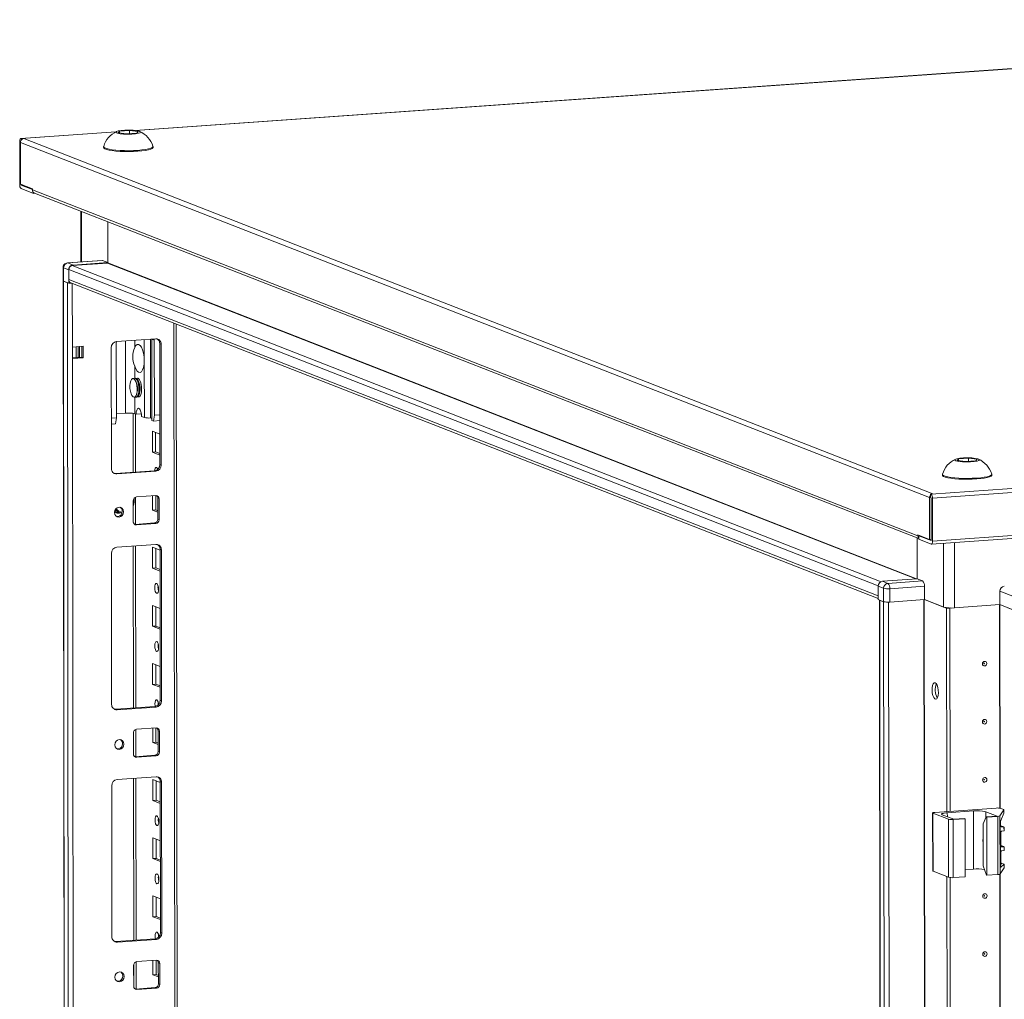
# Model space of a CAD drawing. Units: millimetres. Extents: x 2 to 11583, y -59 to 11652.
# Drawn here: x 7037 to 7456, y 2942 to 3358 of the extents above; entities that cross this region are included whole.
import ezdxf

# ---------------------------------------------------------------- set-up
doc = ezdxf.new("R2010")
doc.units = ezdxf.units.MM

msp = doc.modelspace()

# ---------------------------------------------------------------- linework, layer by layer
at = {"color": 7, "linetype": 'Continuous', "lineweight": 15}
for p, q in [((7752.948, 3358.001), (7086.542, 3310.961)), ((7078.297, 3310.379), (7037.915, 3307.529)), ((7038.019, 3307.512), (7038.209, 3307.438)), ((7039.14, 3307.503), (7038.209, 3307.438)), ((7038.209, 3307.438), (7038.21, 3307.055)), ((7425.211, 3156.707), (7039.14, 3307.503)), ((7079.298, 3309.959), (7079.874, 3310.715)), ((7082.978, 3309.503), (7079.298, 3309.959)), ((7079.874, 3310.715), (7084.131, 3311.016)), ((7079.875, 3309.887), (7079.874, 3310.715)), ((7087.235, 3309.803), (7082.978, 3309.503)), ((7084.131, 3311.016), (7087.811, 3310.56)), ((7084.131, 3311.016), (7084.133, 3309.584)), ((7087.811, 3310.56), (7087.235, 3309.803)), ((7037.457, 3288.024), (7037.435, 3306.251)), ((7037.75, 3305.916), (7423.821, 3155.12)), ((7037.75, 3305.916), (7037.771, 3288.172)), ((7073.062, 3304.112), (7073.062, 3303.737)), ((7094.062, 3303.762), (7094.062, 3304.137)), ((7037.771, 3288.172), (7042.819, 3286.2)), ((7038.038, 3288.068), (7038.039, 3287.797)), ((7038.043, 3287.786), (7042.82, 3285.92)), ((7043.279, 3284.262), (7038.044, 3286.306)), ((7042.82, 3285.717), (7042.819, 3286.2)), ((7418.795, 3138.865), (7042.82, 3285.717)), ((7043.279, 3284.262), (7043.278, 3284.646)), ((7043.922, 3284.307), (7043.279, 3284.262)), ((7043.662, 3284.409), (7419.261, 3137.703)), ((7063.398, 3276.7), (7063.423, 3255.152)), ((7074.827, 3272.236), (7074.848, 3254.75)), ((7074.848, 3254.898), (7074.827, 3272.236)), ((7072.478, 3255.791), (7057.732, 3254.75)), ((7057.87, 3254.728), (7072.616, 3255.769)), ((7060.101, 3253.857), (7057.87, 3254.728)), ((7074.756, 3254.644), (7059.733, 3253.584)), ((7060.101, 3253.857), (7074.848, 3254.898)), ((7072.616, 3255.769), (7072.478, 3255.791)), ((7074.848, 3254.898), (7072.616, 3255.769)), ((7055.872, 3252.753), (7055.879, 3247.082)), ((7056.029, 3252.625), (7058.26, 3251.754)), ((7056.036, 3246.954), (7056.029, 3252.625)), ((7058.26, 3251.902), (7402.038, 3117.625)), ((7058.26, 3251.902), (7058.265, 3247.661)), ((7058.267, 3246.083), (7058.26, 3251.754)), ((7055.882, 3247.063), (7058.344, 1175.825)), ((7057.676, 3246.313), (7056.008, 3246.965)), ((7058.469, 1175.723), (7056.008, 3246.965)), ((7056.036, 3246.954), (7058.267, 3246.083)), ((7057.676, 3246.313), (7060.138, 1175.071)), ((7402.043, 3113.384), (7058.265, 3247.661)), ((7058.267, 3246.083), (7059.437, 3246.165)), ((7059.157, 3246.274), (7402.044, 3112.346)), ((7059.454, 3246.159), (7059.288, 3246.155)), ((7106.346, 1178.222), (7103.909, 3228.795)), ((7078.471, 3220.831), (7078.509, 3189.02)), ((7078.604, 3221.365), (7095.194, 3222.536)), ((7092.993, 3188.942), (7092.953, 3222.378)), ((7093.564, 3222.374), (7093.605, 3187.853)), ((7094.6, 3221.969), (7093.564, 3222.374)), ((7094.638, 3190.158), (7094.6, 3221.969)), ((7097.501, 3220.233), (7096.919, 3220.46)), ((7096.98, 3169.172), (7096.919, 3220.46)), ((7097.501, 3220.233), (7097.562, 3168.945)), ((7059.804, 3219.052), (7064.412, 3219.377)), ((7059.81, 3214.12), (7059.804, 3219.052)), ((7061.348, 3219.161), (7061.354, 3214.497)), ((7062.27, 3219.226), (7062.276, 3214.562)), ((7062.809, 3214.6), (7062.804, 3219.263)), ((7063.836, 3214.673), (7063.83, 3219.336)), ((7064.412, 3219.377), (7064.418, 3214.445)), ((7076.364, 3167.449), (7076.303, 3218.737)), ((7059.809, 3214.388), (7063.836, 3214.673)), ((7064.418, 3214.445), (7059.81, 3214.12)), ((7062.195, 1206.988), (7059.81, 3214.12)), ((7064.418, 3214.445), (7063.836, 3214.673)), ((7090.373, 3189.115), (7090.345, 3213.28)), ((8159.95, 3208.483), (7424.47, 3156.567)), ((7086.653, 3205.773), (7086.246, 3205.744)), ((7086.93, 3205.728), (7086.653, 3205.773)), ((7086.896, 3204.086), (7086.681, 3204.56)), ((7087.75, 3205.85), (7087.398, 3205.826)), ((7088.048, 3204.167), (7087.833, 3204.641)), ((7425.058, 3154.849), (8160.538, 3206.765)), ((7087.073, 3198.998), (7087.22, 3199.497)), ((7088.226, 3199.079), (7088.372, 3199.579)), ((7086.809, 3197.764), (7087.216, 3197.793)), ((7087.961, 3197.846), (7088.313, 3197.87)), ((7082.37, 3190.966), (7078.507, 3190.694)), ((7086.299, 3190.707), (7086.881, 3190.479)), ((7086.624, 3165.975), (7086.595, 3190.591)), ((7089.134, 3190.638), (7086.881, 3190.479)), ((7096.955, 3190.322), (7094.638, 3190.158)), ((7078.509, 3189.02), (7076.339, 3188.866)), ((7078.125, 3186.461), (7076.342, 3186.336)), ((7078.509, 3189.02), (7078.125, 3186.461)), ((7089.209, 3189.57), (7090.373, 3189.115)), ((7093.604, 3188.704), (7092.993, 3188.942)), ((7093.605, 3187.853), (7094.253, 3187.6)), ((7094.253, 3187.6), (7094.638, 3190.158)), ((7096.958, 3187.791), (7094.253, 3187.6)), ((7424.6, 3135.345), (8160.08, 3187.261)), ((8160.56, 3188.538), (7425.08, 3136.622)), ((7093.778, 3174.452), (7093.768, 3183.329)), ((7093.768, 3183.329), (7096.965, 3182.08)), ((7095.151, 3182.789), (7095.161, 3174.55)), ((7095.161, 3174.55), (7093.778, 3174.452)), ((7096.975, 3173.203), (7093.778, 3174.452)), ((7095.161, 3174.55), (7096.975, 3173.841)), ((7435.492, 3170.833), (7436.068, 3171.589)), ((7439.172, 3170.377), (7435.492, 3170.833)), ((7436.068, 3171.589), (7440.325, 3171.889)), ((7436.069, 3170.761), (7436.068, 3171.589)), ((7443.429, 3170.677), (7439.172, 3170.377)), ((7440.325, 3171.889), (7444.006, 3171.434)), ((7440.325, 3171.889), (7440.327, 3170.458)), ((7444.006, 3171.434), (7443.429, 3170.677)), ((7078.089, 3165.373), (7094.679, 3166.544)), ((7078.671, 3165.146), (7078.089, 3165.373)), ((7095.261, 3166.317), (7078.671, 3165.146)), ((7095.261, 3166.317), (7094.679, 3166.544)), ((7097.562, 3168.945), (7096.98, 3169.172)), ((7429.256, 3164.986), (7429.256, 3164.611)), ((7450.256, 3164.636), (7450.256, 3165.011)), ((7085.608, 3144.921), (7085.598, 3153.798)), ((7086.651, 3143.784), (7086.637, 3155.305)), ((7086.978, 3155.375), (7095.273, 3155.96)), ((7093.807, 3149.794), (7093.8, 3155.856)), ((7095.183, 3155.954), (7095.19, 3149.892)), ((7096.658, 3154.579), (7096.076, 3154.806)), ((7096.086, 3145.929), (7096.076, 3154.806)), ((7096.658, 3154.579), (7096.668, 3145.702)), ((7423.842, 3137.376), (7423.821, 3155.12)), ((7424.28, 3156.642), (7425.211, 3156.707)), ((7424.281, 3156.26), (7424.28, 3156.642)), ((7424.28, 3156.642), (7424.47, 3156.567)), ((7424.282, 3155.162), (7424.281, 3156.26)), ((7424.472, 3155.088), (7424.282, 3155.162)), ((7424.498, 3136.85), (7424.476, 3155.077)), ((7425.058, 3154.849), (7425.08, 3136.622)), ((7077.795, 3149.592), (7079.691, 3148.851)), ((7077.915, 3149.034), (7078.03, 3148.983)), ((7078.03, 3148.983), (7078.418, 3148.832)), ((7095.19, 3149.892), (7093.807, 3149.794)), ((7096.083, 3148.906), (7093.807, 3149.794)), ((7095.19, 3149.892), (7096.082, 3149.544)), ((7086.41, 3143.767), (7094.705, 3144.352)), ((7095.287, 3144.125), (7094.705, 3144.352)), ((7096.668, 3145.702), (7096.086, 3145.929)), ((7086.168, 3143.772), (7086.41, 3143.767)), ((7086.992, 3143.539), (7086.41, 3143.767)), ((7095.287, 3144.125), (7086.992, 3143.539)), ((7418.625, 3120.621), (7418.605, 3137.96)), ((7418.794, 3139.348), (7423.842, 3137.376)), ((7418.794, 3139.348), (7418.795, 3138.865)), ((7419.868, 3138.929), (7419.26, 3138.886)), ((7419.26, 3138.886), (7419.261, 3137.406)), ((7419.26, 3138.886), (7424.494, 3136.841)), ((7424.496, 3135.362), (7419.261, 3137.406)), ((7423.842, 3137.376), (7424.497, 3137.422)), ((7078.708, 3134.077), (7095.298, 3135.248)), ((7086.743, 3065.865), (7086.661, 3134.638)), ((7093.837, 3125.137), (7093.826, 3134.014)), ((7093.826, 3134.014), (7097.023, 3132.765)), ((7095.209, 3133.473), (7095.219, 3125.234)), ((7097.605, 3132.945), (7097.023, 3133.172)), ((7097.099, 3069.062), (7097.023, 3133.172)), ((7097.605, 3132.945), (7097.681, 3068.835)), ((7076.483, 3067.339), (7076.407, 3131.449)), ((7095.219, 3125.234), (7093.837, 3125.137)), ((7097.034, 3123.888), (7093.837, 3125.137)), ((7095.219, 3125.234), (7097.033, 3124.526)), ((7418.625, 3120.621), (7403.879, 3119.58)), ((7406.11, 3118.709), (7403.879, 3119.58)), ((7420.856, 3119.75), (7406.11, 3118.709)), ((7420.856, 3119.75), (7418.625, 3120.621)), ((7402.043, 3113.384), (7402.038, 3117.625)), ((7402.038, 3117.477), (7404.269, 3116.606)), ((7402.038, 3117.477), (7402.045, 3111.806)), ((7404.269, 3116.606), (7404.276, 3110.935)), ((7406.888, 3116.433), (7421.635, 3117.474)), ((7406.895, 3110.762), (7406.888, 3116.433)), ((7421.635, 3117.474), (7421.641, 3111.803)), ((7453.721, 3115.355), (7459.93, 3112.93)), ((7453.721, 3115.355), (7453.728, 3109.683)), ((7404.276, 3110.935), (7402.045, 3111.806)), ((7402.51, 3111.624), (7404.972, 1040.436)), ((7404.304, 3110.924), (7402.635, 3111.575)), ((7405.097, 1040.333), (7402.635, 3111.575)), ((7404.304, 3110.924), (7406.765, 1039.682)), ((7421.641, 3111.803), (7406.895, 3110.762)), ((7429.79, 3108.62), (7421.641, 3111.803)), ((7431.021, 3108.139), (7421.641, 3111.803)), ((7093.866, 3100.479), (7093.855, 3109.356)), ((7093.855, 3109.356), (7097.053, 3108.107)), ((7095.239, 3108.816), (7095.248, 3100.577)), ((7432.403, 3108.237), (7431.021, 3108.139)), ((7431.123, 3021.837), (7431.021, 3108.139)), ((7432.403, 3108.237), (7432.287, 3108.282)), ((7432.299, 3108.282), (7432.412, 3108.237)), ((7432.506, 3021.935), (7432.403, 3108.237)), ((7432.884, 3108.271), (7432.412, 3108.237)), ((7432.412, 3108.237), (7432.515, 3021.936)), ((7453.728, 3109.683), (7434.373, 3108.317)), ((7459.936, 3107.259), (7453.728, 3109.683)), ((7459.964, 3107.248), (7453.728, 3109.683)), ((7095.248, 3100.577), (7093.866, 3100.479)), ((7097.063, 3099.23), (7093.866, 3100.479)), ((7095.248, 3100.577), (7097.063, 3099.868)), ((7093.895, 3075.822), (7093.885, 3084.698)), ((7093.885, 3084.698), (7097.082, 3083.449)), ((7095.268, 3084.158), (7095.278, 3075.919)), ((7095.278, 3075.919), (7093.895, 3075.822)), ((7097.093, 3074.573), (7093.895, 3075.822)), ((7095.278, 3075.919), (7097.092, 3075.211)), ((7097.681, 3068.835), (7097.099, 3069.062)), ((7078.208, 3065.263), (7094.798, 3066.434)), ((7078.79, 3065.036), (7078.208, 3065.263)), ((7095.38, 3066.207), (7078.79, 3065.036)), ((7095.38, 3066.207), (7094.798, 3066.434)), ((7086.768, 3045.153), (7086.754, 3056.674)), ((7087.096, 3056.744), (7095.391, 3057.33)), ((7093.925, 3051.164), (7093.917, 3057.226)), ((7095.3, 3057.323), (7095.307, 3051.262)), ((7085.725, 3046.291), (7085.715, 3055.167)), ((7096.775, 3055.948), (7096.193, 3056.175)), ((7096.203, 3047.299), (7096.193, 3056.175)), ((7096.775, 3055.948), (7096.785, 3047.071)), ((7095.307, 3051.262), (7093.925, 3051.164)), ((7096.2, 3050.275), (7093.925, 3051.164)), ((7095.307, 3051.262), (7096.199, 3050.913)), ((7086.286, 3045.142), (7086.528, 3045.136)), ((7086.528, 3045.136), (7094.823, 3045.722)), ((7087.11, 3044.909), (7086.528, 3045.136)), ((7095.405, 3045.494), (7087.11, 3044.909)), ((7095.405, 3045.494), (7094.823, 3045.722)), ((7096.785, 3047.071), (7096.203, 3047.299)), ((7078.825, 3035.446), (7095.415, 3036.617)), ((7086.86, 2967.235), (7086.779, 3036.008)), ((7076.6, 2968.708), (7076.524, 3032.818)), ((7093.954, 3026.506), (7093.943, 3035.383)), ((7093.943, 3035.383), (7097.141, 3034.134)), ((7095.327, 3034.843), (7095.336, 3026.604)), ((7097.722, 3034.314), (7097.14, 3034.542)), ((7097.216, 2970.432), (7097.14, 3034.542)), ((7097.722, 3034.314), (7097.798, 2970.204)), ((7095.336, 3026.604), (7093.954, 3026.506)), ((7097.151, 3025.257), (7093.954, 3026.506)), ((7095.336, 3026.604), (7097.15, 3025.895)), ((7452.137, 3023.321), (7426.054, 3021.48)), ((7455.309, 3022.719), (7454.101, 3023.191)), ((7425.136, 3021.251), (7425.165, 2996.593)), ((7425.254, 3021.155), (7431.85, 3018.578)), ((7425.283, 2996.497), (7425.254, 3021.155)), ((7434.081, 3018.557), (7429.231, 3020.451)), ((7431.365, 3021.318), (7442.425, 3022.098)), ((7438.689, 3018.882), (7434.081, 3018.557)), ((7438.883, 3018.806), (7438.689, 3018.882)), ((7442.455, 2997.441), (7442.425, 3022.098)), ((7446.552, 3016.611), (7447.906, 3019.533)), ((7447.664, 3021.752), (7452.514, 3019.858)), ((7452.514, 3019.858), (7447.906, 3019.533)), ((7447.906, 3019.533), (7448.1, 3019.457)), ((7448.1, 3019.457), (7452.815, 3019.79)), ((7448.129, 2994.799), (7448.1, 3019.457)), ((7452.815, 3019.79), (7452.844, 2995.132)), ((7453.724, 3019.992), (7455.418, 3022.597)), ((7453.753, 2995.335), (7453.724, 3019.992)), ((7455.42, 3021.092), (7454.043, 3018.106)), ((7455.418, 3022.597), (7455.42, 3021.092)), ((7455.428, 3021.128), (7455.427, 3022.623)), ((7431.85, 3018.578), (7431.879, 2993.921)), ((7433.814, 3018.449), (7438.883, 3018.806)), ((7433.844, 2993.791), (7433.814, 3018.449)), ((7438.883, 3018.806), (7438.913, 2994.149)), ((7446.573, 2998.858), (7446.552, 3016.611)), ((7453.854, 3016.838), (7453.876, 2998.877)), ((7454.014, 3015.773), (7454.011, 3018.027)), ((7454.11, 3015.794), (7455.318, 3015.322)), ((7455.431, 3015.231), (7454.411, 3015.312)), ((7455.433, 3013.706), (7455.431, 3015.231)), ((7455.437, 3013.73), (7455.435, 3015.242)), ((7093.983, 3001.849), (7093.973, 3010.725)), ((7093.973, 3010.725), (7097.17, 3009.477)), ((7454.024, 3007.389), (7454.017, 3012.965)), ((7454.413, 3013.481), (7455.433, 3013.706)), ((7095.356, 3010.185), (7095.366, 3001.946)), ((7454.12, 3007.41), (7455.328, 3006.938)), ((7455.441, 3006.847), (7454.421, 3006.929)), ((7455.443, 3005.323), (7455.441, 3006.847)), ((7455.447, 3005.347), (7455.445, 3006.859)), ((7454.033, 2999.992), (7454.027, 3004.581)), ((7454.423, 3005.097), (7455.443, 3005.323)), ((7095.366, 3001.946), (7093.983, 3001.849)), ((7097.181, 3000.6), (7093.983, 3001.849)), ((7095.366, 3001.946), (7097.18, 3001.238)), ((7446.573, 2998.858), (7447.935, 2994.875)), ((7453.875, 2999.576), (7454.43, 2999.531)), ((7455.446, 2999.445), (7454.066, 2998.192)), ((7454.129, 3000.013), (7455.337, 2999.541)), ((7455.446, 2999.445), (7455.447, 2997.939)), ((7455.456, 2997.966), (7455.454, 2999.462)), ((7425.283, 2996.497), (7431.879, 2993.921)), ((7431.914, 2356.081), (7431.156, 2994.203)), ((7433.297, 2356.179), (7432.539, 2993.801)), ((7432.548, 2993.8), (7433.306, 2356.179)), ((7433.844, 2993.791), (7438.913, 2994.149)), ((7438.909, 2997.191), (7442.455, 2997.441)), ((7448.129, 2994.799), (7447.935, 2994.875)), ((7448.129, 2994.799), (7452.844, 2995.132)), ((7453.753, 2995.335), (7455.447, 2997.939)), ((7094.013, 2977.191), (7094.002, 2986.068)), ((7094.002, 2986.068), (7097.199, 2984.819)), ((7095.385, 2985.527), (7095.395, 2977.289)), ((7095.395, 2977.289), (7094.013, 2977.191)), ((7097.21, 2975.942), (7094.013, 2977.191)), ((7095.395, 2977.289), (7097.209, 2976.58)), ((7097.798, 2970.204), (7097.216, 2970.432)), ((7078.325, 2966.632), (7094.915, 2967.803)), ((7078.907, 2966.405), (7078.325, 2966.632)), ((7095.497, 2967.576), (7078.907, 2966.405)), ((7095.497, 2967.576), (7094.915, 2967.803)), ((7085.843, 2947.66), (7085.832, 2956.537)), ((7086.885, 2946.522), (7086.871, 2958.044)), ((7087.213, 2958.114), (7095.508, 2958.699)), ((7094.042, 2952.533), (7094.035, 2958.595)), ((7095.417, 2958.693), (7095.424, 2952.631)), ((7096.892, 2957.317), (7096.31, 2957.545)), ((7096.321, 2948.668), (7096.31, 2957.545)), ((7096.892, 2957.317), (7096.903, 2948.441)), ((7095.424, 2952.631), (7094.042, 2952.533)), ((7096.317, 2951.645), (7094.042, 2952.533)), ((7095.424, 2952.631), (7096.316, 2952.283)), ((7096.903, 2948.441), (7096.321, 2948.668)), ((7086.403, 2946.511), (7086.645, 2946.505)), ((7086.645, 2946.505), (7094.94, 2947.091)), ((7087.227, 2946.278), (7086.645, 2946.505)), ((7095.522, 2946.864), (7087.227, 2946.278)), ((7095.522, 2946.864), (7094.94, 2947.091))]:
    msp.add_line(p, q, dxfattribs=at)
at = {"color": 8, "linetype": 'Continuous', "lineweight": 15}
for p, q in [((7086.682, 3310.947), (7752.906, 3357.974)), ((7038.019, 3307.512), (7078.255, 3310.352)), ((7038.039, 3287.797), (7038.625, 3287.838)), ((7038.651, 3287.829), (7038.043, 3287.786)), ((7063.697, 3255.172), (7063.672, 3276.593)), ((7057.87, 3254.728), (7057.732, 3254.751)), ((7403.24, 3119.413), (7059.733, 3253.584)), ((7074.756, 3254.644), (7417.999, 3120.577)), ((7074.848, 3254.75), (7418.305, 3120.598)), ((7059.804, 3219.052), (7059.772, 3246.035)), ((7102.929, 3229.178), (7105.367, 1177.978)), ((7082.37, 3190.966), (7082.334, 3221.628)), ((7086.262, 3221.906), (7086.266, 3218.785)), ((7090.345, 3213.28), (7090.334, 3222.193)), ((7086.275, 3210.957), (7086.281, 3205.747)), ((7086.291, 3197.773), (7086.299, 3190.707)), ((7085.615, 3190.87), (7085.645, 3165.906)), ((7079.466, 3149.295), (7078.243, 3150.338)), ((7079.466, 3149.295), (7080.912, 3148.859)), ((7085.662, 3151.655), (7085.67, 3144.489)), ((7424.494, 3136.841), (7424.495, 3136.841)), ((7434.373, 3108.317), (7434.341, 3136.032)), ((7085.682, 3134.569), (7085.764, 3065.796)), ((7429.757, 3135.709), (7429.79, 3108.62)), ((7421.422, 3111.787), (7423.884, 1040.604)), ((7421.553, 3111.796), (7424.015, 1040.595)), ((7408.861, 1039.543), (7406.399, 3110.739)), ((7453.612, 3023.293), (7453.509, 3109.668)), ((7453.743, 3023.275), (7453.64, 3109.677)), ((7085.776, 3055.608), (7085.787, 3045.859)), ((7085.799, 3035.939), (7085.881, 2967.166)), ((7431.368, 3019.617), (7431.365, 3021.318)), ((7447.667, 3019.018), (7447.664, 3021.752)), ((7454.187, 3015.4), (7454.411, 3015.312)), ((7454.197, 3007.016), (7454.421, 3006.929)), ((7454.066, 2998.192), (7453.959, 2998.234)), ((7454.206, 2999.619), (7454.43, 2999.531)), ((7454.403, 2357.537), (7453.645, 2995.265)), ((7454.534, 2357.519), (7453.776, 2995.369)), ((7085.893, 2956.977), (7085.905, 2947.228))]:
    msp.add_line(p, q, dxfattribs=at)
at = {"color": 7, "linetype": 'Continuous', "lineweight": 15, "flags": 128}
for points in [[(7037.435, 3306.251), (7037.446, 3306.537), (7037.479, 3306.804), (7037.533, 3307.04), (7037.605, 3307.237), (7037.694, 3307.388), (7037.795, 3307.486), (7037.905, 3307.528), (7038.019, 3307.512)], [(7088.393, 3310.601), (7088.795, 3310.318), (7088.605, 3310.029), (7087.847, 3309.766), (7086.604, 3309.558), (7085.018, 3309.429), (7083.266, 3309.394), (7081.547, 3309.457), (7080.055, 3309.61), (7078.957, 3309.836), (7078.716, 3309.918), (7078.314, 3310.2), (7078.504, 3310.49), (7079.262, 3310.753), (7080.505, 3310.961), (7082.091, 3311.089), (7083.843, 3311.124), (7085.562, 3311.062), (7087.054, 3310.909), (7088.152, 3310.683), (7088.393, 3310.601)], [(7073.062, 3303.737), (7073.139, 3303.528), (7073.55, 3303.216), (7074.302, 3302.923), (7075.369, 3302.657), (7076.715, 3302.429), (7078.295, 3302.246), (7080.053, 3302.113), (7081.932, 3302.037), (7083.865, 3302.019), (7085.789, 3302.06), (7087.636, 3302.158), (7089.345, 3302.311), (7090.857, 3302.513), (7092.121, 3302.756), (7093.093, 3303.034), (7093.74, 3303.336), (7094.041, 3303.652), (7094.062, 3303.762)], [(7073.078, 3304.209), (7073.139, 3303.903), (7073.55, 3303.591), (7074.302, 3303.297), (7075.369, 3303.032), (7076.715, 3302.804), (7078.294, 3302.62), (7080.053, 3302.488), (7081.931, 3302.412), (7083.865, 3302.394), (7085.788, 3302.435), (7087.636, 3302.533), (7089.345, 3302.686), (7090.857, 3302.887), (7092.12, 3303.131), (7093.092, 3303.409), (7093.74, 3303.711), (7094.041, 3304.027), (7094.045, 3304.235)], [(7055.879, 3247.082), (7055.879, 3247.08), (7055.92, 3247.016), (7056.036, 3246.954)], [(7056.008, 3246.965), (7055.915, 3247.014), (7055.882, 3247.066), (7055.882, 3247.067)], [(7078.523, 3221.358), (7078.515, 3221.315), (7078.471, 3220.831)], [(7086.266, 3218.785), (7086.736, 3219.639), (7087.298, 3220.102), (7087.912, 3220.14), (7088.534, 3219.751), (7089.118, 3218.962), (7089.623, 3217.831), (7090.013, 3216.438), (7090.259, 3214.884), (7090.345, 3213.28)], [(7094.6, 3221.969), (7094.556, 3222.447), (7094.547, 3222.49)], [(7090.345, 3213.28), (7090.263, 3211.741), (7090.02, 3210.378), (7089.633, 3209.289), (7089.13, 3208.551), (7088.547, 3208.219), (7087.926, 3208.315), (7087.312, 3208.832), (7086.748, 3209.735), (7086.275, 3210.957)], [(7085.778, 3205.647), (7085.321, 3205.65), (7084.904, 3205.303), (7084.566, 3204.635), (7084.336, 3203.707), (7084.235, 3202.601), (7084.271, 3201.415), (7084.441, 3200.254), (7084.73, 3199.222), (7085.113, 3198.41), (7085.556, 3197.891), (7086.019, 3197.71), (7086.46, 3197.884), (7086.842, 3198.397), (7087.129, 3199.204), (7087.297, 3200.233), (7087.33, 3201.392), (7087.226, 3202.579), (7086.993, 3203.688), (7086.653, 3204.62), (7086.236, 3205.293), (7085.778, 3205.647)], [(7086.428, 3197.859), (7086.532, 3197.809), (7086.99, 3197.806), (7087.406, 3198.153), (7087.744, 3198.82), (7087.974, 3199.749), (7088.076, 3200.855), (7088.04, 3202.041), (7087.869, 3203.202), (7087.58, 3204.234), (7087.197, 3205.046), (7086.754, 3205.565), (7086.292, 3205.746), (7085.882, 3205.597)], [(7087.216, 3197.793), (7087.612, 3197.965), (7087.994, 3198.479), (7088.281, 3199.285), (7088.449, 3200.314), (7088.482, 3201.473), (7088.378, 3202.66), (7088.145, 3203.769), (7087.805, 3204.701), (7087.388, 3205.374), (7086.93, 3205.728)], [(7087.58, 3197.94), (7087.684, 3197.89), (7088.142, 3197.887), (7088.558, 3198.234), (7088.896, 3198.902), (7089.126, 3199.83), (7089.228, 3200.936), (7089.192, 3202.122), (7089.021, 3203.283), (7088.732, 3204.315), (7088.349, 3205.127), (7087.906, 3205.646), (7087.444, 3205.827), (7087.034, 3205.679)], [(7086.881, 3190.479), (7086.95, 3191.464), (7087.151, 3192.275), (7087.46, 3192.815), (7087.84, 3193.018), (7088.244, 3192.86), (7088.624, 3192.36), (7088.935, 3191.578), (7089.138, 3190.609), (7089.209, 3189.57)], [(7444.587, 3171.475), (7444.989, 3171.192), (7444.8, 3170.903), (7444.041, 3170.639), (7442.798, 3170.432), (7441.212, 3170.303), (7439.46, 3170.268), (7437.741, 3170.331), (7436.249, 3170.484), (7435.151, 3170.71), (7434.91, 3170.791), (7434.508, 3171.074), (7434.698, 3171.363), (7435.456, 3171.627), (7436.699, 3171.834), (7438.286, 3171.963), (7440.037, 3171.998), (7441.756, 3171.935), (7443.248, 3171.782), (7444.346, 3171.556), (7444.587, 3171.475)], [(7077.476, 3165.418), (7077.64, 3165.389), (7078.089, 3165.373)], [(7094.73, 3166.548), (7094.78, 3166.966), (7094.956, 3167.569), (7095.219, 3167.915), (7095.531, 3167.951)], [(7095.531, 3167.951), (7095.843, 3167.671), (7096.093, 3167.163)], [(7429.256, 3164.611), (7429.333, 3164.402), (7429.744, 3164.09), (7430.496, 3163.796), (7431.563, 3163.531), (7432.91, 3163.303), (7434.489, 3163.119), (7436.248, 3162.987), (7438.126, 3162.911), (7440.059, 3162.893), (7441.983, 3162.934), (7443.83, 3163.032), (7445.539, 3163.185), (7447.051, 3163.386), (7448.315, 3163.63), (7449.287, 3163.908), (7449.934, 3164.21), (7450.235, 3164.526), (7450.256, 3164.636)], [(7429.272, 3165.083), (7429.333, 3164.777), (7429.744, 3164.465), (7430.496, 3164.171), (7431.563, 3163.906), (7432.909, 3163.677), (7434.488, 3163.494), (7436.247, 3163.362), (7438.125, 3163.286), (7440.059, 3163.268), (7441.982, 3163.308), (7443.83, 3163.407), (7445.539, 3163.56), (7447.051, 3163.761), (7448.314, 3164.005), (7449.286, 3164.282), (7449.934, 3164.584), (7450.235, 3164.9), (7450.239, 3165.108)], [(7077.654, 3148.798), (7077.802, 3149.611), (7078.226, 3150.321), (7078.86, 3150.82), (7079.61, 3151.033), (7080.359, 3150.926), (7080.995, 3150.516), (7081.421, 3149.866), (7081.571, 3149.075), (7081.423, 3148.262), (7080.999, 3147.552), (7080.364, 3147.053), (7079.615, 3146.841), (7078.865, 3146.947), (7078.229, 3147.357), (7077.804, 3148.007), (7077.654, 3148.798)], [(7078.295, 3148.705), (7078.724, 3148.682), (7078.96, 3148.715)], [(7080.872, 3148.58), (7080.374, 3148.65), (7079.693, 3148.85)], [(7425.08, 3136.622), (7425.069, 3136.336), (7425.036, 3136.07), (7424.982, 3135.833), (7424.909, 3135.636), (7424.821, 3135.486), (7424.72, 3135.388), (7424.61, 3135.346), (7424.496, 3135.362)], [(7095.59, 3118.636), (7095.902, 3118.356), (7096.167, 3117.804), (7096.344, 3117.063), (7096.407, 3116.246), (7096.346, 3115.478), (7096.17, 3114.875), (7095.906, 3114.529), (7095.595, 3114.493), (7095.283, 3114.773), (7095.018, 3115.325), (7094.84, 3116.066), (7094.777, 3116.883), (7094.838, 3117.651), (7095.014, 3118.254), (7095.278, 3118.6), (7095.59, 3118.636)], [(7404.638, 3110.841), (7404.453, 3110.878), (7404.304, 3110.924)], [(7095.619, 3093.978), (7095.931, 3093.699), (7096.196, 3093.146), (7096.373, 3092.405), (7096.436, 3091.589), (7096.375, 3090.82), (7096.199, 3090.217), (7095.936, 3089.871), (7095.624, 3089.836), (7095.312, 3090.115), (7095.047, 3090.667), (7094.87, 3091.408), (7094.807, 3092.225), (7094.868, 3092.993), (7095.044, 3093.596), (7095.307, 3093.942), (7095.619, 3093.978)], [(7448.1, 3084.685), (7448.031, 3084.303), (7447.831, 3083.969), (7447.533, 3083.734), (7447.18, 3083.634), (7446.827, 3083.684), (7446.528, 3083.877), (7446.328, 3084.183), (7446.257, 3084.555), (7446.327, 3084.937), (7446.526, 3085.271), (7446.825, 3085.506), (7447.178, 3085.606), (7447.53, 3085.556), (7447.83, 3085.363), (7448.03, 3085.058), (7448.1, 3084.685)], [(7447.108, 3084.705), (7447.099, 3084.754), (7447.072, 3084.795), (7447.032, 3084.821), (7446.985, 3084.828), (7446.937, 3084.815), (7446.897, 3084.783), (7446.871, 3084.738), (7446.861, 3084.687), (7446.871, 3084.637), (7446.898, 3084.596), (7446.938, 3084.57), (7446.985, 3084.564), (7447.032, 3084.577), (7447.072, 3084.609), (7447.099, 3084.653), (7447.108, 3084.705)], [(7426.21, 3076.499), (7426.651, 3076.14), (7427.045, 3075.446), (7427.349, 3074.491), (7427.53, 3073.38), (7427.568, 3072.233), (7427.46, 3071.175), (7427.216, 3070.319), (7426.864, 3069.759), (7426.442, 3069.555), (7425.995, 3069.729), (7425.572, 3070.264), (7425.218, 3071.099), (7424.972, 3072.146), (7424.861, 3073.291), (7424.897, 3074.409), (7425.075, 3075.379), (7425.377, 3076.097), (7425.77, 3076.484), (7426.21, 3076.499)], [(7094.955, 3066.451), (7094.899, 3066.751), (7094.836, 3067.567), (7094.897, 3068.336), (7095.073, 3068.939), (7095.337, 3069.285), (7095.648, 3069.32)], [(7077.595, 3065.308), (7077.759, 3065.279), (7078.208, 3065.263)], [(7096.267, 3068.357), (7096.218, 3067.665), (7096.25, 3067.088)], [(7448.13, 3060.027), (7448.06, 3059.645), (7447.861, 3059.311), (7447.562, 3059.076), (7447.209, 3058.976), (7446.856, 3059.026), (7446.557, 3059.219), (7446.357, 3059.525), (7446.286, 3059.897), (7446.356, 3060.28), (7446.556, 3060.614), (7446.854, 3060.849), (7447.207, 3060.949), (7447.56, 3060.899), (7447.859, 3060.706), (7448.059, 3060.4), (7448.13, 3060.027)], [(7447.138, 3060.047), (7447.128, 3060.097), (7447.101, 3060.138), (7447.061, 3060.164), (7447.014, 3060.17), (7446.967, 3060.157), (7446.927, 3060.125), (7446.9, 3060.081), (7446.891, 3060.029), (7446.9, 3059.98), (7446.927, 3059.939), (7446.967, 3059.913), (7447.014, 3059.906), (7447.061, 3059.919), (7447.102, 3059.951), (7447.128, 3059.996), (7447.138, 3060.047)], [(7077.771, 3050.168), (7077.919, 3050.98), (7078.343, 3051.69), (7078.978, 3052.189), (7079.727, 3052.402), (7080.477, 3052.295), (7081.113, 3051.886), (7081.538, 3051.236), (7081.688, 3050.444), (7081.54, 3049.632), (7081.116, 3048.922), (7080.481, 3048.423), (7079.732, 3048.21), (7078.982, 3048.317), (7078.346, 3048.726), (7077.921, 3049.376), (7077.771, 3050.168)], [(7448.159, 3035.37), (7448.089, 3034.987), (7447.89, 3034.653), (7447.591, 3034.418), (7447.239, 3034.318), (7446.886, 3034.369), (7446.587, 3034.561), (7446.386, 3034.867), (7446.316, 3035.24), (7446.385, 3035.622), (7446.585, 3035.956), (7446.884, 3036.191), (7447.236, 3036.291), (7447.589, 3036.241), (7447.888, 3036.048), (7448.088, 3035.742), (7448.159, 3035.37)], [(7447.167, 3035.389), (7447.157, 3035.439), (7447.131, 3035.48), (7447.091, 3035.506), (7447.043, 3035.513), (7446.996, 3035.499), (7446.956, 3035.468), (7446.929, 3035.423), (7446.92, 3035.372), (7446.929, 3035.322), (7446.956, 3035.281), (7446.996, 3035.255), (7447.044, 3035.248), (7447.091, 3035.262), (7447.131, 3035.293), (7447.158, 3035.338), (7447.167, 3035.389)], [(7095.707, 3020.005), (7096.019, 3019.726), (7096.284, 3019.173), (7096.461, 3018.432), (7096.524, 3017.616), (7096.463, 3016.847), (7096.287, 3016.244), (7096.023, 3015.898), (7095.712, 3015.863), (7095.4, 3016.142), (7095.135, 3016.694), (7094.958, 3017.435), (7094.895, 3018.252), (7094.956, 3019.021), (7095.131, 3019.623), (7095.395, 3019.969), (7095.707, 3020.005)], [(7425.254, 3021.155), (7425.167, 3021.201), (7425.136, 3021.249), (7425.163, 3021.297), (7425.247, 3021.344), (7425.384, 3021.387), (7425.569, 3021.425), (7425.795, 3021.456), (7426.054, 3021.48)], [(7429.231, 3020.451), (7428.999, 3020.575), (7428.918, 3020.703), (7428.99, 3020.832), (7429.213, 3020.956), (7429.579, 3021.071), (7430.073, 3021.172), (7430.676, 3021.255), (7431.365, 3021.318)], [(7455.309, 3022.719), (7455.343, 3022.705), (7455.371, 3022.69), (7455.394, 3022.675), (7455.411, 3022.659), (7455.421, 3022.644), (7455.426, 3022.628), (7455.425, 3022.613), (7455.418, 3022.597)], [(7446.561, 3008.726), (7446.441, 3009.2), (7446.415, 3009.389)], [(7446.561, 3008.998), (7446.485, 3009.677), (7446.559, 3010.367)], [(7095.736, 2995.347), (7096.048, 2995.068), (7096.313, 2994.516), (7096.491, 2993.775), (7096.553, 2992.958), (7096.492, 2992.19), (7096.317, 2991.587), (7096.053, 2991.241), (7095.741, 2991.205), (7095.429, 2991.484), (7095.164, 2992.037), (7094.987, 2992.778), (7094.924, 2993.594), (7094.985, 2994.363), (7095.161, 2994.966), (7095.425, 2995.312), (7095.736, 2995.347)], [(7425.165, 2996.593), (7425.165, 2996.592), (7425.196, 2996.543), (7425.283, 2996.497)], [(7455.447, 2997.939), (7455.454, 2997.955), (7455.456, 2997.966)], [(7448.218, 2986.055), (7448.148, 2985.672), (7447.949, 2985.338), (7447.65, 2985.103), (7447.297, 2985.003), (7446.944, 2985.053), (7446.645, 2985.246), (7446.445, 2985.552), (7446.374, 2985.924), (7446.444, 2986.307), (7446.643, 2986.641), (7446.942, 2986.876), (7447.295, 2986.976), (7447.648, 2986.926), (7447.947, 2986.733), (7448.147, 2986.427), (7448.218, 2986.055)], [(7447.225, 2986.074), (7447.216, 2986.124), (7447.189, 2986.165), (7447.149, 2986.191), (7447.102, 2986.197), (7447.055, 2986.184), (7447.015, 2986.153), (7446.988, 2986.108), (7446.979, 2986.057), (7446.988, 2986.007), (7447.015, 2985.966), (7447.055, 2985.94), (7447.102, 2985.933), (7447.149, 2985.947), (7447.189, 2985.978), (7447.216, 2986.023), (7447.225, 2986.074)], [(7095.072, 2967.82), (7095.016, 2968.12), (7094.953, 2968.937), (7095.014, 2969.705), (7095.19, 2970.308), (7095.454, 2970.654), (7095.766, 2970.69)], [(7096.384, 2969.727), (7096.336, 2969.034), (7096.367, 2968.458)], [(7077.713, 2966.678), (7077.876, 2966.648), (7078.325, 2966.632)], [(7448.247, 2961.397), (7448.177, 2961.015), (7447.978, 2960.68), (7447.679, 2960.446), (7447.327, 2960.346), (7446.974, 2960.396), (7446.674, 2960.588), (7446.474, 2960.894), (7446.404, 2961.267), (7446.473, 2961.649), (7446.673, 2961.983), (7446.972, 2962.218), (7447.324, 2962.318), (7447.677, 2962.268), (7447.976, 2962.075), (7448.176, 2961.769), (7448.247, 2961.397)], [(7447.255, 2961.416), (7447.245, 2961.466), (7447.219, 2961.507), (7447.178, 2961.533), (7447.131, 2961.54), (7447.084, 2961.526), (7447.044, 2961.495), (7447.017, 2961.45), (7447.008, 2961.399), (7447.017, 2961.349), (7447.044, 2961.308), (7447.084, 2961.282), (7447.131, 2961.275), (7447.179, 2961.289), (7447.219, 2961.32), (7447.245, 2961.365), (7447.255, 2961.416)], [(7077.888, 2951.537), (7078.036, 2952.35), (7078.46, 2953.06), (7079.095, 2953.559), (7079.844, 2953.771), (7080.594, 2953.665), (7081.23, 2953.255), (7081.655, 2952.605), (7081.805, 2951.814), (7081.657, 2951.001), (7081.233, 2950.291), (7080.598, 2949.792), (7079.849, 2949.58), (7079.099, 2949.686), (7078.464, 2950.096), (7078.038, 2950.746), (7077.888, 2951.537)]]:
    msp.add_lwpolyline(points, dxfattribs=at)
at = {"color": 8, "linetype": 'Continuous', "lineweight": 15, "flags": 128}
msp.add_lwpolyline([(7056.029, 3252.625), (7055.913, 3252.687), (7055.872, 3252.751), (7055.872, 3252.753)], dxfattribs=at)
at = {"color": 7, "linetype": 'Continuous', "lineweight": 15}
for centre, radius, start, end in [((7039.26, 3306.064), 1.444, 94.75672, 136.65581), ((7082.721, 3301.391), 10.013, 114.29686, 163.64957), ((7084.078, 3301.048), 10.453, 17.79346, 65.71439), ((7039.397, 3305.914), 1.646, 136.13003, 179.95117), ((7039.49, 3287.76), 2.05, 172.59603, 225.16853), ((7038.052, 3287.795), 0.0136, 172.59603, 225.16853), ((7044.197, 3285.678), 1.377, 178.37933, 247.1709), ((7057.757, 3252.841), 1.893, 90.62484, 186.86116), ((7058.104, 3252.666), 2.075, 96.46408, 181.13082), ((7060.335, 3251.795), 2.075, 96.46408, 181.13082), ((7059.92, 3251.935), 1.66, 96.46408, 181.13082), ((7074.744, 3254.748), 0.104, 276.46408, 1.13082), ((7059.724, 3247.619), 1.459, 178.37933, 247.1709), ((7078.896, 3218.788), 2.594, 96.46408, 181.13082), ((7095.298, 3220.333), 2.205, 357.39465, 92.70342), ((7094.616, 3220.518), 2.304, 358.55802, 58.87113), ((7094.856, 3214.881), 9.435, 155.5583, 204.57789), ((7080.372, 3201.32), 7.087, 345.09848, 22.97691), ((7081.524, 3201.401), 7.087, 345.09848, 22.97691), ((7083.563, 3179.158), 11.868, 76.67289, 95.76997), ((7092.197, 3196.815), 7.912, 256.67289, 275.76997), ((7438.915, 3162.265), 10.013, 114.29686, 163.64957), ((7440.273, 3161.922), 10.453, 17.79346, 65.71439), ((7078.567, 3167.348), 2.205, 177.39465, 272.70342), ((7094.387, 3169.121), 2.594, 276.46408, 1.13082), ((7094.969, 3168.894), 2.594, 276.46408, 1.13082), ((7080.745, 3153.818), 5.372, 334.53333, 11.4349), ((7087.154, 3153.829), 1.556, 96.46408, 181.13082), ((7095.336, 3154.639), 1.323, 357.39465, 92.70342), ((7094.676, 3154.835), 1.399, 358.82582, 53.17032), ((7425.468, 3155.118), 1.646, 136.13003, 179.95117), ((7423.025, 3155.113), 2.05, 352.59603, 45.16853), ((7424.463, 3155.078), 0.0136, 352.59603, 45.16853), ((7079.208, 3150.178), 1.724, 209.89519, 301.72294), ((7079.007, 3150.332), 1.61, 217.15476, 294.0594), ((7078.848, 3149.235), 2.158, 262.29254, 55.03711), ((7086.93, 3144.861), 1.323, 177.39465, 272.70342), ((7094.53, 3145.898), 1.556, 276.46408, 1.13082), ((7095.112, 3145.671), 1.556, 276.46408, 1.13082), ((7420.223, 3138.842), 1.428, 179.09455, 227.66197), ((7424.492, 3136.847), 0.00642, 289.32842, 20.94392), ((7079, 3131.5), 2.594, 96.46408, 181.13082), ((7095.402, 3133.045), 2.205, 357.39465, 92.70342), ((7094.72, 3133.23), 2.304, 358.55802, 58.87113), ((7404.112, 3117.518), 2.075, 96.46408, 181.13082), ((7418.942, 3117.824), 2.715, 352.59603, 45.16853), ((7101.283, 3116.966), 5.124, 172.07297, 196.00242), ((7403.785, 3117.623), 1.747, 140.12178, 179.93293), ((7406.343, 3116.647), 2.075, 96.46408, 181.13082), ((7406.093, 3124.305), 7.912, 256.67289, 275.76997), ((7404.195, 3116.783), 2.715, 352.59603, 45.16853), ((7455.796, 3115.396), 2.075, 96.46408, 181.13082), ((7406.099, 3118.634), 7.912, 256.67289, 275.76997), ((7432.981, 3122.094), 13.847, 256.67289, 275.76997), ((7101.313, 3092.309), 5.124, 172.07298, 196.00241), ((7432.946, 3073.522), 6.755, 157.72231, 210.35309), ((7094.506, 3069.011), 2.594, 276.46408, 1.13082), ((7093.798, 3067.414), 2.657, 357.57558, 45.85269), ((7078.686, 3067.238), 2.205, 177.39465, 272.70342), ((7095.088, 3068.784), 2.594, 276.46408, 1.13082), ((7087.271, 3055.198), 1.556, 96.46408, 181.13082), ((7095.453, 3056.008), 1.323, 357.39465, 92.70342), ((7094.794, 3056.204), 1.399, 358.82582, 53.17032), ((7078.965, 3050.605), 2.158, 262.29254, 55.03711), ((7087.047, 3046.23), 1.323, 177.39465, 272.70342), ((7094.647, 3047.268), 1.556, 276.46408, 1.13082), ((7095.229, 3047.041), 1.556, 276.46408, 1.13082), ((7095.519, 3034.415), 2.205, 357.39465, 92.70342), ((7094.837, 3034.6), 2.304, 358.55802, 58.87113), ((7079.117, 3032.869), 2.594, 96.46408, 181.13082), ((7452.733, 3017.417), 5.934, 76.67289, 95.76997), ((7101.401, 3018.336), 5.124, 172.07318, 196.00221), ((7444.016, 3006.354), 15.825, 76.67289, 95.76997), ((7452.899, 3021.553), 1.765, 267.25891, 297.86605), ((7433.218, 3024.353), 5.934, 256.67289, 275.76997), ((7454.459, 3015.755), 0.445, 177.69238, 263.89445), ((7454.543, 3012.971), 0.526, 104.27321, 180.74096), ((7454.469, 3007.371), 0.445, 177.69238, 263.89445), ((7454.553, 3004.588), 0.526, 104.27321, 180.74096), ((7454.477, 2999.974), 0.445, 177.69238, 263.89445), ((7101.43, 2993.678), 5.124, 172.07318, 196.00221), ((7433.247, 2999.695), 5.934, 256.67289, 275.76997), ((7444.044, 2978.955), 18.554, 80.45071, 94.91485), ((7452.928, 2996.895), 1.765, 267.25891, 297.86605), ((7078.803, 2968.608), 2.205, 177.39465, 272.70342), ((7094.623, 2970.381), 2.594, 276.46408, 1.13082), ((7095.205, 2970.153), 2.594, 276.46408, 1.13082), ((7093.915, 2968.783), 2.657, 357.57558, 45.85269), ((7087.388, 2956.567), 1.556, 96.46408, 181.13082), ((7095.57, 2957.378), 1.323, 357.39465, 92.70342), ((7094.911, 2957.573), 1.399, 358.82567, 53.17705), ((7079.082, 2951.974), 2.158, 262.29254, 55.03711), ((7094.765, 2948.637), 1.556, 276.46408, 1.13082), ((7095.347, 2948.41), 1.556, 276.46408, 1.13082), ((7087.165, 2947.6), 1.323, 177.39465, 272.70342)]:
    msp.add_arc(centre, radius, start, end, dxfattribs=at)
at = {"color": 8, "linetype": 'Continuous', "lineweight": 15}
for centre, radius, start, end in [((7082.114, 3153.737), 3.851, 334.85843, 13.44371), ((7081.235, 3152.775), 4.217, 220.31934, 248.55185)]:
    msp.add_arc(centre, radius, start, end, dxfattribs=at)
at = {"color": 7, "linetype": 'Continuous', "lineweight": 15}
for centre, major_axis, ratio, start_param, end_param in [((7454.075, 3017.176), (0.073, 1.043), 0.1992996, 0.4846759, 1.9158459), ((7452.727, 3015.904), (1.5, -0.192), 0.1093563, 0.4124199, 0.5542964), ((7453.935, 3015.432), (1.5, -0.192), 0.1093563, 6.2253407, 6.6956052), ((7452.737, 3007.52), (1.5, -0.192), 0.1093563, 0.4124199, 0.5542964), ((7453.945, 3007.049), (1.5, -0.192), 0.1093563, 6.2253407, 6.6956052), ((7454.096, 2999.216), (0.073, 1.043), 0.1992996, 1.9158459, 3.3470159), ((7452.746, 3000.123), (1.5, -0.192), 0.1093563, 0.4124199, 0.5542964), ((7453.954, 2999.651), (1.5, -0.192), 0.1093563, 6.1902064, 6.6956052)]:
    msp.add_ellipse(centre, major_axis=major_axis, ratio=ratio, start_param=start_param, end_param=end_param, dxfattribs=at)

doc.saveas('drawing.dxf')
